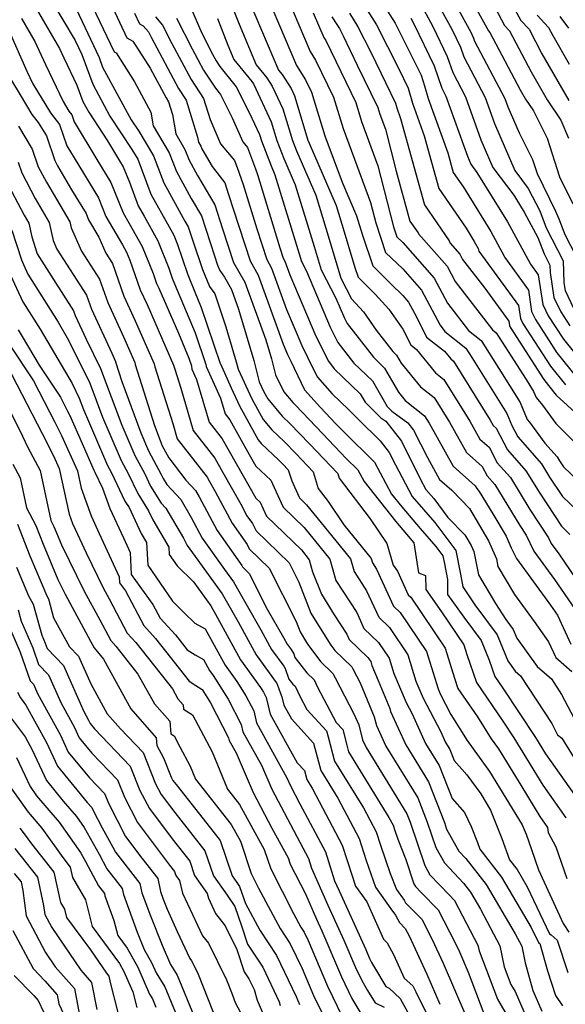
# Model space of a CAD drawing. Extents: x 1818958 to 1819392, y 2781009 to 2789211.
# Drawn here: x 1819137 to 1819241, y 2783765 to 2783951 of the extents above; entities that cross this region are included whole.
import ezdxf

# ---------------------------------------------------------------- set-up
doc = ezdxf.new("R2010")
doc.units = 0

msp = doc.modelspace()

# ---------------------------------------------------------------- linework, layer by layer
at = {"layer": 'Unknown_Line_Type', "color": 0}
for points in [[(1819175.74, 2783958.7, 2898), (1819178.95, 2783950.54, 2898), (1819182.21, 2783942.86, 2898), (1819184.23, 2783940.39, 2898), (1819185.24, 2783938.81, 2898), (1819187.27, 2783934.52, 2898), (1819189.07, 2783928.55, 2898), (1819189.83, 2783926.56, 2898), (1819193.47, 2783918.15, 2898), (1819196.03, 2783909.82, 2898), (1819198.23, 2783902.43, 2898), (1819200.27, 2783898.5, 2898), (1819202.54, 2783896.02, 2898), (1819204.91, 2783892.59, 2898), (1819208.1, 2783888.51, 2898), (1819208.8, 2783887.83, 2898), (1819209.68, 2783886.3, 2898), (1819213.29, 2783881.86, 2898), (1819215.91, 2783879.79, 2898), (1819218.81, 2783875.15, 2898), (1819222.02, 2783869.37, 2898), (1819225, 2783866.74, 2898), (1819225.91, 2783864.99, 2898), (1819227.39, 2783863.32, 2898), (1819232.12, 2783855.57, 2898), (1819233.32, 2783853.74, 2898), (1819234.76, 2783850.72, 2898), (1819238.71, 2783845.34, 2898), (1819243.14, 2783838.84, 2898)], [(1819183.19, 2783958.43, 2902), (1819186.44, 2783950.77, 2902), (1819189.82, 2783942.74, 2902), (1819191.54, 2783940.04, 2902), (1819192.67, 2783937.69, 2902), (1819195.22, 2783929.39, 2902), (1819198.47, 2783920.6, 2902), (1819201.22, 2783914.27, 2902), (1819201.73, 2783912.6, 2902), (1819202.39, 2783910.36, 2902), (1819204.26, 2783904.74, 2902), (1819207.68, 2783901.33, 2902), (1819209.97, 2783899.13, 2902), (1819211.07, 2783897.89, 2902), (1819212.57, 2783895.08, 2902), (1819214.48, 2783891.26, 2902), (1819217.83, 2783888.59, 2902), (1819219.03, 2783887.12, 2902), (1819219.55, 2783886.71, 2902), (1819226.53, 2783875.52, 2902), (1819227.1, 2783874.49, 2902), (1819227.64, 2783874.02, 2902), (1819229.8, 2783869.89, 2902), (1819233.28, 2783865.94, 2902), (1819235.88, 2783861.68, 2902), (1819239.99, 2783855.41, 2902), (1819241.62, 2783853.87, 2902)], [(1819149.78, 2783957.04, 2884), (1819155.29, 2783945.35, 2884), (1819155.68, 2783945.13, 2884), (1819159.16, 2783939.65, 2884), (1819162.26, 2783933.88, 2884), (1819162.69, 2783931.33, 2884), (1819165.74, 2783926.21, 2884), (1819167.1, 2783922.62, 2884), (1819169.91, 2783917.54, 2884), (1819171.85, 2783914.24, 2884), (1819174.31, 2783906.65, 2884), (1819174.9, 2783904.92, 2884), (1819175.31, 2783903.91, 2884), (1819176.2, 2783902.65, 2884), (1819177.53, 2783900.31, 2884), (1819178.88, 2783896.58, 2884), (1819181.76, 2783886.84, 2884), (1819182.79, 2783882.81, 2884), (1819183.66, 2783880.89, 2884), (1819184.39, 2783879.57, 2884), (1819187.15, 2783876.27, 2884), (1819188.6, 2783874.91, 2884), (1819192.27, 2783871.03, 2884), (1819197.66, 2783865.41, 2884), (1819197.93, 2783864.51, 2884), (1819203.79, 2783856.85, 2884), (1819206.94, 2783852.12, 2884), (1819208.14, 2783848.03, 2884), (1819208.94, 2783846.92, 2884), (1819211.01, 2783842.41, 2884), (1819211.5, 2783841.95, 2884), (1819217.98, 2783832.31, 2884), (1819219.74, 2783826.61, 2884), (1819220.41, 2783824.65, 2884), (1819224.08, 2783819.29, 2884), (1819226.67, 2783815.16, 2884), (1819228.08, 2783813.21, 2884), (1819232.29, 2783806.35, 2884), (1819235.91, 2783800.38, 2884), (1819237.35, 2783798.34, 2884), (1819237.47, 2783797.37, 2884), (1819238.95, 2783794.67, 2884), (1819241.03, 2783788.64, 2884)], [(1819187.08, 2783958.07, 2904), (1819192.4, 2783945.41, 2904), (1819193.45, 2783943.75, 2904), (1819196.86, 2783936.71, 2904), (1819198.68, 2783930.77, 2904), (1819203.85, 2783916.77, 2904), (1819204.84, 2783912.91, 2904), (1819206.68, 2783907.31, 2904), (1819209.96, 2783904.17, 2904), (1819213.5, 2783900.15, 2904), (1819217.03, 2783893.53, 2904), (1819217.95, 2783892.34, 2904), (1819221.9, 2783889.16, 2904), (1819223.03, 2783887.4, 2904), (1819229.65, 2783876.77, 2904), (1819230.6, 2783874.52, 2904), (1819231.74, 2783872.34, 2904), (1819236.22, 2783867.25, 2904), (1819237.75, 2783864.74, 2904), (1819240.18, 2783861.05, 2904), (1819245.54, 2783855.96, 2904)], [(1819204.58, 2783956.96, 2914), (1819208.49, 2783950.74, 2914), (1819211.57, 2783944.72, 2914), (1819213.42, 2783940.9, 2914), (1819214.1, 2783938.88, 2914), (1819214.79, 2783936.5, 2914), (1819218.51, 2783926.17, 2914), (1819219.53, 2783922.46, 2914), (1819221.43, 2783919.69, 2914), (1819226.62, 2783911.25, 2914), (1819229.16, 2783906.63, 2914), (1819229.26, 2783906.33, 2914), (1819233.76, 2783900.15, 2914), (1819234.36, 2783896.1, 2914), (1819235.1, 2783894.57, 2914), (1819239.13, 2783888.31, 2914), (1819243.95, 2783882.36, 2914)], [(1819218.81, 2783956.42, 2922), (1819222.83, 2783949.06, 2922), (1819223.37, 2783947.94, 2922), (1819223.57, 2783947.34, 2922), (1819229.28, 2783936.51, 2922), (1819229.86, 2783934.87, 2922), (1819231.99, 2783929.97, 2922), (1819234.53, 2783924.93, 2922), (1819235.39, 2783922.25, 2922), (1819238.88, 2783915.12, 2922), (1819239.52, 2783913.65, 2922), (1819240.62, 2783910.71, 2922), (1819242.78, 2783906.52, 2922)], [(1819221.4, 2783957.99, 2924), (1819225.55, 2783950.45, 2924), (1819226.16, 2783949.31, 2924), (1819226.47, 2783948.97, 2924), (1819232.17, 2783938.13, 2924), (1819233.18, 2783936.37, 2924), (1819234.69, 2783934.12, 2924), (1819237.29, 2783928.97, 2924), (1819239.66, 2783921.64, 2924), (1819242.15, 2783916.53, 2924)], [(1819229.31, 2783956.9, 2928), (1819232.33, 2783951.29, 2928), (1819233.87, 2783949.63, 2928), (1819236.31, 2783944.97, 2928), (1819241.37, 2783936.11, 2928)], [(1819143.28, 2783955.36, 2880), (1819147.93, 2783947.46, 2880), (1819149.16, 2783944.84, 2880), (1819151.25, 2783939.17, 2880), (1819154.52, 2783933.16, 2880), (1819158.66, 2783926.82, 2880), (1819159.77, 2783924.97, 2880), (1819162.28, 2783918.32, 2880), (1819165.7, 2783912.16, 2880), (1819166.59, 2783910.59, 2880), (1819167.29, 2783908.82, 2880), (1819169.18, 2783903.27, 2880), (1819170.51, 2783899.97, 2880), (1819171.79, 2783896.9, 2880), (1819175.41, 2783886.29, 2880), (1819175.42, 2783886.17, 2880), (1819177.46, 2783881.67, 2880), (1819179.03, 2783878.21, 2880), (1819182.6, 2783871.77, 2880), (1819183.14, 2783871.13, 2880), (1819186.52, 2783867.97, 2880), (1819187.23, 2783867.21, 2880), (1819188.28, 2783866.12, 2880), (1819188.92, 2783864.05, 2880), (1819190.27, 2783861.07, 2880), (1819190.4, 2783860.79, 2880), (1819191.75, 2783859.48, 2880), (1819200.07, 2783849.24, 2880), (1819200.74, 2783846.83, 2880), (1819203.12, 2783843.16, 2880), (1819205.41, 2783838.18, 2880), (1819207.42, 2783836.25, 2880), (1819210.93, 2783831.03, 2880), (1819212.46, 2783826.06, 2880), (1819213.81, 2783822.84, 2880), (1819217.15, 2783816.44, 2880), (1819218.01, 2783814.54, 2880), (1819218.88, 2783813.12, 2880), (1819219.7, 2783811.01, 2880), (1819222.09, 2783808.3, 2880), (1819224.71, 2783804.68, 2880), (1819226.6, 2783801.6, 2880), (1819228.71, 2783796.26, 2880), (1819230.18, 2783792.19, 2880), (1819231.59, 2783790.36, 2880), (1819233.54, 2783787.06, 2880), (1819237.74, 2783778.19, 2880), (1819238.04, 2783777.98, 2880), (1819239.22, 2783776.98, 2880), (1819241.2, 2783770.87, 2880)], [(1819147.6, 2783954.57, 2882), (1819152.45, 2783944.25, 2882), (1819153.13, 2783942.41, 2882), (1819158.54, 2783932.45, 2882), (1819159.95, 2783930.29, 2882), (1819162.75, 2783925.59, 2882), (1819164.69, 2783920.47, 2882), (1819168.71, 2783913.23, 2882), (1819169.34, 2783912.15, 2882), (1819170.14, 2783909.67, 2882), (1819172.04, 2783904.09, 2882), (1819173.35, 2783900.84, 2882), (1819174.34, 2783899.45, 2882), (1819176.48, 2783893.18, 2882), (1819178.44, 2783886.55, 2882), (1819178.78, 2783885.2, 2882), (1819181.35, 2783879.55, 2882), (1819183.5, 2783875.67, 2882), (1819185.15, 2783873.7, 2882), (1819187.56, 2783871.44, 2882), (1819189.75, 2783869.12, 2882), (1819192.97, 2783865.76, 2882), (1819193.94, 2783862.6, 2882), (1819195.86, 2783860.1, 2882), (1819198.79, 2783855.71, 2882), (1819203.97, 2783849.33, 2882), (1819204.2, 2783848.51, 2882), (1819205.01, 2783847.26, 2882), (1819208.21, 2783840.29, 2882), (1819209.46, 2783839.1, 2882), (1819214.46, 2783831.67, 2882), (1819216.64, 2783824.59, 2882), (1819217.03, 2783823.64, 2882), (1819219.08, 2783819.72, 2882), (1819222.14, 2783814.84, 2882), (1819226.39, 2783808.94, 2882), (1819232.59, 2783798.86, 2882), (1819233.3, 2783797.06, 2882), (1819234.34, 2783794.17, 2882), (1819235.67, 2783790.33, 2882), (1819240.34, 2783780.11, 2882), (1819241.43, 2783778.47, 2882)], [(1819154.47, 2783954.85, 2886), (1819157.7, 2783948, 2886), (1819158.86, 2783947.36, 2886), (1819162.14, 2783942.2, 2886), (1819165.13, 2783936.59, 2886), (1819165.62, 2783935.83, 2886), (1819166.36, 2783933.45, 2886), (1819166.97, 2783929.78, 2886), (1819168.72, 2783926.84, 2886), (1819169.5, 2783924.77, 2886), (1819171.12, 2783921.86, 2886), (1819174.36, 2783916.33, 2886), (1819175.83, 2783911.8, 2886), (1819177.92, 2783905.43, 2886), (1819180.06, 2783901.65, 2886), (1819184, 2783890.76, 2886), (1819185.08, 2783887.12, 2886), (1819185.84, 2783884.14, 2886), (1819187.46, 2783880.86, 2886), (1819189.16, 2783878.84, 2886), (1819189.64, 2783878.38, 2886), (1819194.79, 2783872.93, 2886), (1819199.26, 2783868.28, 2886), (1819201.44, 2783866.14, 2886), (1819202.65, 2783863.87, 2886), (1819208.56, 2783856.4, 2886), (1819212.03, 2783852.29, 2886), (1819212.96, 2783846.59, 2886), (1819214.28, 2783846.11, 2886), (1819214.3, 2783843.4, 2886), (1819217.32, 2783839.17, 2886), (1819221.51, 2783832.94, 2886), (1819222.08, 2783831.1, 2886), (1819223.9, 2783825.79, 2886), (1819228.9, 2783818.48, 2886), (1819230.99, 2783815.34, 2886), (1819236.45, 2783806.33, 2886), (1819240.83, 2783800.13, 2886)], [(1819202.21, 2783954.81, 2912), (1819204.98, 2783950.41, 2912), (1819209.17, 2783942.21, 2912), (1819210.98, 2783938.46, 2912), (1819211.81, 2783935.59, 2912), (1819214.03, 2783929.43, 2912), (1819216.78, 2783919.4, 2912), (1819221.94, 2783911.89, 2912), (1819223.46, 2783909.41, 2912), (1819224.21, 2783908.06, 2912), (1819224.38, 2783907.55, 2912), (1819231.89, 2783897.22, 2912), (1819232.26, 2783894.77, 2912), (1819232.7, 2783893.85, 2912), (1819237.91, 2783885.76, 2912), (1819240.76, 2783882.24, 2912)], [(1819216.37, 2783954.84, 2920), (1819219.24, 2783949.59, 2920), (1819220.88, 2783946.18, 2920), (1819221.49, 2783944.37, 2920), (1819225.56, 2783936.64, 2920), (1819227.3, 2783931.76, 2920), (1819231.17, 2783922.85, 2920), (1819233.71, 2783919.45, 2920), (1819235.88, 2783915.17, 2920), (1819237.08, 2783911.94, 2920), (1819240.3, 2783905.72, 2920), (1819240.47, 2783901.57, 2920), (1819240.69, 2783900.09, 2920), (1819242.29, 2783896.75, 2920)], [(1819140.52, 2783953.52, 2878), (1819144.97, 2783945.94, 2878), (1819145.75, 2783944.19, 2878), (1819148.24, 2783939, 2878), (1819149.38, 2783935.93, 2878), (1819150.49, 2783933.88, 2878), (1819154.04, 2783928.46, 2878), (1819156.33, 2783924.66, 2878), (1819157.01, 2783923.53, 2878), (1819158.2, 2783920.6, 2878), (1819159.88, 2783916.16, 2878), (1819160.99, 2783914.15, 2878), (1819163.61, 2783909.52, 2878), (1819165.68, 2783904.31, 2878), (1819166.32, 2783902.45, 2878), (1819166.76, 2783901.34, 2878), (1819170.63, 2783892.07, 2878), (1819172.68, 2783886.06, 2878), (1819172.71, 2783885.68, 2878), (1819175.43, 2783879.7, 2878), (1819176.31, 2783876.73, 2878), (1819177.22, 2783875.56, 2878), (1819180.88, 2783869, 2878), (1819182.15, 2783866.78, 2878), (1819184.97, 2783864.14, 2878), (1819186.9, 2783859.88, 2878), (1819187.28, 2783859.05, 2878), (1819191.26, 2783855.2, 2878), (1819196.16, 2783849.16, 2878), (1819197.29, 2783845.16, 2878), (1819201.23, 2783839.05, 2878), (1819202.61, 2783836.06, 2878), (1819205.38, 2783833.4, 2878), (1819207.41, 2783830.4, 2878), (1819208.29, 2783827.53, 2878), (1819210.6, 2783822.03, 2878), (1819211.71, 2783819.88, 2878), (1819214.27, 2783814.27, 2878), (1819216.85, 2783810.07, 2878), (1819219.28, 2783803.82, 2878), (1819221.65, 2783801.14, 2878), (1819222.92, 2783798.49, 2878), (1819224.12, 2783795.46, 2878), (1819224.57, 2783794.22, 2878), (1819228.66, 2783788.94, 2878), (1819234.29, 2783779.39, 2878), (1819235.64, 2783776.53, 2878), (1819235.94, 2783776.32, 2878), (1819237.36, 2783771.18, 2878), (1819238.87, 2783766.51, 2878), (1819240.18, 2783764.5, 2878)], [(1819159.17, 2783952.67, 2888), (1819160.12, 2783950.66, 2888), (1819160.82, 2783950.27, 2888), (1819161.78, 2783949.11, 2888), (1819162.38, 2783947.96, 2888), (1819167.5, 2783938.35, 2888), (1819168.94, 2783936.15, 2888), (1819171.09, 2783929.18, 2888), (1819171.25, 2783928.22, 2888), (1819171.71, 2783927.46, 2888), (1819171.91, 2783926.93, 2888), (1819172.33, 2783926.17, 2888), (1819173.85, 2783923.57, 2888), (1819176.24, 2783920.48, 2888), (1819176.99, 2783918.3, 2888), (1819177.89, 2783915.37, 2888), (1819181.06, 2783905.69, 2888), (1819182.59, 2783902.99, 2888), (1819187.31, 2783889.95, 2888), (1819188.14, 2783887.98, 2888), (1819188.77, 2783886.71, 2888), (1819191.38, 2783881.29, 2888), (1819194.37, 2783877.95, 2888), (1819197.31, 2783874.84, 2888), (1819198.8, 2783873.29, 2888), (1819204.63, 2783867.59, 2888), (1819207.85, 2783861.52, 2888), (1819209.76, 2783859.1, 2888), (1819213.24, 2783854.99, 2888), (1819216.19, 2783851.58, 2888), (1819217.54, 2783849.8, 2888), (1819217.84, 2783848.29, 2888), (1819218.4, 2783845.35, 2888), (1819218.42, 2783842.5, 2888), (1819221.49, 2783838.18, 2888), (1819224.79, 2783833.79, 2888), (1819226.31, 2783830.06, 2888), (1819227.38, 2783826.94, 2888), (1819228.89, 2783824.74, 2888), (1819235.11, 2783815.39, 2888), (1819237, 2783812.27, 2888), (1819244.32, 2783801.91, 2888)], [(1819169.82, 2783953.64, 2894), (1819171.88, 2783948.85, 2894), (1819173.93, 2783944.88, 2894), (1819174.6, 2783943.63, 2894), (1819175.29, 2783942.56, 2894), (1819178.43, 2783938.67, 2894), (1819180.92, 2783933.73, 2894), (1819182.85, 2783929.63, 2894), (1819183.21, 2783928.44, 2894), (1819185.01, 2783923.71, 2894), (1819185.73, 2783922.03, 2894), (1819190.33, 2783907.04, 2894), (1819190.77, 2783905.56, 2894), (1819191.71, 2783903.76, 2894), (1819196.21, 2783893.12, 2894), (1819197.64, 2783890.24, 2894), (1819200.68, 2783886.35, 2894), (1819204.21, 2783882.96, 2894), (1819206.98, 2783878.13, 2894), (1819207.9, 2783877.22, 2894), (1819210.91, 2783875.04, 2894), (1819211.99, 2783873.64, 2894), (1819214.63, 2783868.42, 2894), (1819216.94, 2783864.25, 2894), (1819219.22, 2783862.24, 2894), (1819222.58, 2783858.76, 2894), (1819226.22, 2783852.65, 2894), (1819227.68, 2783849.25, 2894), (1819227.98, 2783847.79, 2894), (1819231.12, 2783842.49, 2894), (1819234.83, 2783837.34, 2894), (1819237.54, 2783833.52, 2894), (1819238.91, 2783830.55, 2894), (1819241.98, 2783827.88, 2894)], [(1819181.07, 2783954.48, 2900), (1819186.44, 2783941.86, 2900), (1819187.1, 2783941.05, 2900), (1819188.8, 2783938.39, 2900), (1819189.48, 2783936.96, 2900), (1819192, 2783928.61, 2900), (1819192.24, 2783927.99, 2900), (1819197.35, 2783916.21, 2900), (1819198.88, 2783911.21, 2900), (1819200.88, 2783904.47, 2900), (1819201.49, 2783902.64, 2900), (1819204.76, 2783899.39, 2900), (1819207.34, 2783896.57, 2900), (1819209.96, 2783892.77, 2900), (1819211.46, 2783889.79, 2900), (1819212.58, 2783888.9, 2900), (1819216.16, 2783884.49, 2900), (1819217.73, 2783883.25, 2900), (1819222.67, 2783875.33, 2900), (1819224.56, 2783871.93, 2900), (1819226.32, 2783870.38, 2900), (1819227.86, 2783867.44, 2900), (1819230.33, 2783864.63, 2900), (1819234, 2783858.62, 2900), (1819237.53, 2783853.24, 2900), (1819238.05, 2783852.15, 2900), (1819239.48, 2783850.21, 2900), (1819247.02, 2783839.13, 2900)], [(1819193.02, 2783952.74, 2906), (1819194.98, 2783948.07, 2906), (1819195.37, 2783947.46, 2906), (1819201.04, 2783935.74, 2906), (1819202.14, 2783932.15, 2906), (1819205.26, 2783923.71, 2906), (1819208.23, 2783912.13, 2906), (1819208.85, 2783910.25, 2906), (1819209.95, 2783909.2, 2906), (1819215.92, 2783902.42, 2906), (1819218.45, 2783897.68, 2906), (1819222.43, 2783892.5, 2906), (1819224.79, 2783890.61, 2906), (1819228.17, 2783885.31, 2906), (1819232.19, 2783878.85, 2906), (1819233.54, 2783875.64, 2906), (1819233.94, 2783875.16, 2906), (1819236.85, 2783871.19, 2906), (1819239.17, 2783868.56, 2906), (1819239.63, 2783867.8, 2906), (1819240.37, 2783866.68, 2906), (1819244.68, 2783862.59, 2906)], [(1819199.84, 2783952.67, 2910), (1819201.46, 2783950.09, 2910), (1819203.92, 2783945.28, 2910), (1819208.56, 2783935.61, 2910), (1819208.83, 2783934.69, 2910), (1819209.55, 2783932.69, 2910), (1819214.04, 2783916.33, 2910), (1819218.72, 2783909.52, 2910), (1819218.91, 2783909.06, 2910), (1819220.77, 2783906.95, 2910), (1819221.29, 2783905.97, 2910), (1819225.5, 2783900.51, 2910), (1819230.02, 2783894.29, 2910), (1819230.15, 2783893.44, 2910), (1819230.3, 2783893.12, 2910), (1819236.68, 2783883.22, 2910), (1819237.57, 2783882.12, 2910), (1819239.02, 2783880.29, 2910), (1819246.12, 2783873.76, 2910)], [(1819213.92, 2783953.26, 2918), (1819215.64, 2783950.11, 2918), (1819218.39, 2783944.42, 2918), (1819219.41, 2783941.4, 2918), (1819221.85, 2783936.77, 2918), (1819224.75, 2783928.66, 2918), (1819227.01, 2783923.43, 2918), (1819230.96, 2783918.14, 2918), (1819232.93, 2783914.93, 2918), (1819235.56, 2783910.14, 2918), (1819236.72, 2783907.02, 2918), (1819237.81, 2783904.92, 2918), (1819237.87, 2783903.52, 2918), (1819238.58, 2783898.76, 2918), (1819239.9, 2783896.03, 2918), (1819241.58, 2783893.4, 2918)], [(1819227.43, 2783953.67, 2926), (1819229.25, 2783950.3, 2926), (1819230.17, 2783949.3, 2926), (1819234.24, 2783941.55, 2926), (1819237.27, 2783936.24, 2926), (1819239.89, 2783932.36, 2926), (1819241.36, 2783928.97, 2926)], [(1819137.76, 2783951.67, 2876), (1819140.32, 2783947.31, 2876), (1819142.28, 2783942.91, 2876), (1819145.66, 2783935.88, 2876), (1819146.72, 2783934.1, 2876), (1819147.29, 2783933.37, 2876), (1819147.74, 2783932.06, 2876), (1819152.03, 2783924.93, 2876), (1819154.67, 2783920.58, 2876), (1819157.02, 2783914.79, 2876), (1819158.1, 2783912.94, 2876), (1819160.64, 2783908.45, 2876), (1819162.69, 2783903.29, 2876), (1819163.34, 2783901.43, 2876), (1819163.77, 2783900.51, 2876), (1819167.48, 2783892.02, 2876), (1819169.47, 2783887.25, 2876), (1819169.96, 2783885.82, 2876), (1819170.01, 2783885.19, 2876), (1819170.9, 2783883.22, 2876), (1819173.3, 2783875.14, 2876), (1819175.78, 2783871.96, 2876), (1819178.38, 2783867.3, 2876), (1819182.11, 2783860.75, 2876), (1819182.95, 2783859.96, 2876), (1819183.52, 2783858.69, 2876), (1819184.15, 2783857.32, 2876), (1819190.76, 2783850.92, 2876), (1819192.26, 2783849.08, 2876), (1819192.89, 2783846.81, 2876), (1819194.54, 2783842.54, 2876), (1819196.95, 2783838.65, 2876), (1819199.34, 2783834.95, 2876), (1819199.81, 2783833.95, 2876), (1819203.34, 2783830.56, 2876), (1819203.88, 2783829.76, 2876), (1819204.11, 2783829, 2876), (1819205.29, 2783826.2, 2876), (1819207.51, 2783820.85, 2876), (1819207.66, 2783820.3, 2876), (1819210.52, 2783814, 2876), (1819214.81, 2783807.01, 2876), (1819217.83, 2783799.27, 2876), (1819218.26, 2783798, 2876), (1819220.57, 2783793.86, 2876), (1819221.87, 2783792.48, 2876), (1819225.73, 2783787.51, 2876), (1819231.21, 2783778.2, 2876), (1819232.47, 2783775.81, 2876), (1819233.14, 2783772.66, 2876), (1819234.59, 2783767.46, 2876), (1819236.31, 2783763.55, 2876)], [(1819163.14, 2783951.95, 2890), (1819164.44, 2783950.4, 2890), (1819166.23, 2783946.93, 2890), (1819169.86, 2783940.11, 2890), (1819172.25, 2783936.46, 2890), (1819173.48, 2783932.47, 2890), (1819175.47, 2783927.9, 2890), (1819178.11, 2783924.73, 2890), (1819178.61, 2783923.41, 2890), (1819179.71, 2783920.18, 2890), (1819182.3, 2783911.76, 2890), (1819184.2, 2783905.95, 2890), (1819185.12, 2783904.33, 2890), (1819187.95, 2783896.5, 2890), (1819190.83, 2783889.69, 2890), (1819193.02, 2783885.28, 2890), (1819193.81, 2783883.64, 2890), (1819196.59, 2783880.53, 2890), (1819199.66, 2783877.55, 2890), (1819201.55, 2783875.62, 2890), (1819205.65, 2783871.62, 2890), (1819207.39, 2783869.37, 2890), (1819208.56, 2783867.05, 2890), (1819211.71, 2783861.07, 2890), (1819216, 2783856.13, 2890), (1819220.01, 2783850.8, 2890), (1819220.9, 2783846.32, 2890), (1819221.35, 2783843.95, 2890), (1819223.58, 2783840.52, 2890), (1819227.84, 2783834.84, 2890), (1819229.85, 2783829.9, 2890), (1819231.25, 2783827.94, 2890), (1819232.23, 2783827.09, 2890), (1819238.17, 2783818.02, 2890), (1819239.28, 2783815.88, 2890), (1819240.05, 2783815.23, 2890), (1819243.25, 2783810.14, 2890)], [(1819167.1, 2783951.68, 2892), (1819170.08, 2783945.91, 2892), (1819172.23, 2783941.87, 2892), (1819174.48, 2783938.44, 2892), (1819175.43, 2783937.25, 2892), (1819177.67, 2783932.81, 2892), (1819179.66, 2783928.24, 2892), (1819180.54, 2783927.18, 2892), (1819182.07, 2783923.14, 2892), (1819182.44, 2783922.06, 2892), (1819186.71, 2783908.15, 2892), (1819187.34, 2783906.21, 2892), (1819187.65, 2783905.67, 2892), (1819188.59, 2783903.06, 2892), (1819193.52, 2783891.41, 2892), (1819195.87, 2783886.68, 2892), (1819196.97, 2783885.27, 2892), (1819201.91, 2783880.52, 2892), (1819202.83, 2783878.91, 2892), (1819205.82, 2783875.97, 2892), (1819206.74, 2783875.31, 2892), (1819209.69, 2783871.51, 2892), (1819213.28, 2783864.38, 2892), (1819214.35, 2783862.35, 2892), (1819215.81, 2783860.67, 2892), (1819218.52, 2783857.07, 2892), (1819221.69, 2783853.79, 2892), (1819222.9, 2783851.75, 2892), (1819223.39, 2783850.62, 2892), (1819224.29, 2783846.23, 2892), (1819227.54, 2783840.75, 2892), (1819229.47, 2783837.77, 2892), (1819230.89, 2783835.88, 2892), (1819231.56, 2783834.23, 2892), (1819235.4, 2783828.85, 2892), (1819238.12, 2783826.48, 2892), (1819240.04, 2783823.54, 2892), (1819243.52, 2783816.86, 2892)], [(1819174.85, 2783951.61, 2896), (1819176.83, 2783946.59, 2896), (1819177.99, 2783943.87, 2896), (1819181.36, 2783939.73, 2896), (1819181.68, 2783939.23, 2896), (1819185.06, 2783932.07, 2896), (1819186.14, 2783928.49, 2896), (1819187.42, 2783925.14, 2896), (1819189.6, 2783920.09, 2896), (1819193.18, 2783908.43, 2896), (1819194.5, 2783903.99, 2896), (1819197.3, 2783898.61, 2896), (1819198.9, 2783894.83, 2896), (1819199.41, 2783893.81, 2896), (1819204.39, 2783887.43, 2896), (1819206.5, 2783885.39, 2896), (1819209.14, 2783880.8, 2896), (1819210.42, 2783879.23, 2896), (1819214.09, 2783876.33, 2896), (1819214.95, 2783874.96, 2896), (1819219.48, 2783866.81, 2896), (1819223.68, 2783863.1, 2896), (1819223.97, 2783862.54, 2896), (1819224.44, 2783862.01, 2896), (1819227.04, 2783857.75, 2896), (1819229.54, 2783853.55, 2896), (1819230.5, 2783851.32, 2896), (1819231.47, 2783849.29, 2896), (1819237.95, 2783840.47, 2896), (1819239.26, 2783838.54, 2896), (1819241.78, 2783833.04, 2896)], [(1819196.54, 2783951.98, 2908), (1819197.47, 2783950.52, 2908), (1819197.95, 2783949.76, 2908), (1819198.67, 2783948.36, 2908), (1819201.33, 2783942.8, 2908), (1819205.22, 2783934.76, 2908), (1819205.6, 2783933.53, 2908), (1819206.67, 2783930.64, 2908), (1819208.7, 2783922.72, 2908), (1819211.3, 2783913.26, 2908), (1819212.85, 2783911, 2908), (1819212.91, 2783910.85, 2908), (1819218.34, 2783904.69, 2908), (1819219.87, 2783901.83, 2908), (1819226.92, 2783892.66, 2908), (1819227.67, 2783892.06, 2908), (1819233.3, 2783883.22, 2908), (1819234.73, 2783880.93, 2908), (1819235.21, 2783879.79, 2908), (1819236.41, 2783878.36, 2908), (1819238.96, 2783874.88, 2908), (1819243.01, 2783870.87, 2908)], [(1819211.48, 2783951.68, 2916), (1819212.05, 2783950.64, 2916), (1819215.91, 2783942.66, 2916), (1819217.33, 2783938.43, 2916), (1819218.14, 2783936.9, 2916), (1819222.19, 2783925.55, 2916), (1819222.86, 2783924.02, 2916), (1819224.01, 2783922.46, 2916), (1819229.77, 2783913.09, 2916), (1819234.11, 2783905.21, 2916), (1819234.15, 2783905.11, 2916), (1819235.62, 2783903.08, 2916), (1819236.47, 2783897.43, 2916), (1819237.5, 2783895.3, 2916), (1819240.36, 2783890.86, 2916), (1819247.14, 2783882.47, 2916)], [(1819235.42, 2783952.29, 2930), (1819237.56, 2783949.95, 2930), (1819238.38, 2783948.39, 2930), (1819241.46, 2783943.01, 2930)], [(1819239.68, 2783952, 2932), (1819241.36, 2783949.83, 2932)], [(1819135.66, 2783948.68, 2874), (1819138.8, 2783941.63, 2874), (1819139.94, 2783939.27, 2874), (1819143.23, 2783933.77, 2874), (1819144.99, 2783931.54, 2874), (1819146.37, 2783927.49, 2874), (1819147.74, 2783925.21, 2874), (1819152.33, 2783917.63, 2874), (1819153.75, 2783914.14, 2874), (1819156.91, 2783908.72, 2874), (1819157.66, 2783907.38, 2874), (1819158.27, 2783905.84, 2874), (1819160.26, 2783900.22, 2874), (1819161.54, 2783897.44, 2874), (1819166.57, 2783885.92, 2874), (1819166.77, 2783885.18, 2874), (1819167.91, 2783881.56, 2874), (1819170.29, 2783873.56, 2874), (1819174.34, 2783868.35, 2874), (1819175.88, 2783865.59, 2874), (1819179.3, 2783859.58, 2874), (1819180.46, 2783857.38, 2874), (1819181.51, 2783855.91, 2874), (1819182.18, 2783854.54, 2874), (1819188.43, 2783848.48, 2874), (1819190.26, 2783844.85, 2874), (1819192.53, 2783838.96, 2874), (1819196.19, 2783833.05, 2874), (1819196.31, 2783832.85, 2874), (1819197.08, 2783831.84, 2874), (1819200.32, 2783828.75, 2874), (1819200.47, 2783828.42, 2874), (1819201.87, 2783825.77, 2874), (1819204.56, 2783819.31, 2874), (1819205.01, 2783817.63, 2874), (1819206.78, 2783813.74, 2874), (1819212.78, 2783803.96, 2874), (1819214.59, 2783799.31, 2874), (1819216.19, 2783794.55, 2874), (1819217.83, 2783791.62, 2874), (1819221.46, 2783787.79, 2874), (1819222.79, 2783786.08, 2874), (1819224.68, 2783782.88, 2874), (1819228.32, 2783775.92, 2874), (1819229.18, 2783771.9, 2874), (1819230.45, 2783768.58, 2874), (1819231.21, 2783767.25, 2874), (1819233.52, 2783762, 2874)], [(1819135.86, 2783939.9, 2872), (1819137.51, 2783937.17, 2872), (1819139.74, 2783933.45, 2872), (1819140.93, 2783931.94, 2872), (1819142.5, 2783929.39, 2872), (1819144.06, 2783924.72, 2872), (1819144.6, 2783923.7, 2872), (1819147.26, 2783919.19, 2872), (1819149.99, 2783914.68, 2872), (1819150.47, 2783913.49, 2872), (1819152.39, 2783910.19, 2872), (1819153.74, 2783907.15, 2872), (1819154.98, 2783905.2, 2872), (1819157.17, 2783899, 2872), (1819159.31, 2783894.37, 2872), (1819162.89, 2783886.17, 2872), (1819163.04, 2783885.64, 2872), (1819166.4, 2783874.92, 2872), (1819167.27, 2783871.97, 2872), (1819172.9, 2783864.75, 2872), (1819173.38, 2783863.89, 2872), (1819174.45, 2783862.01, 2872), (1819177.63, 2783855.98, 2872), (1819180.49, 2783851.95, 2872), (1819180.9, 2783851.13, 2872), (1819184.65, 2783847.49, 2872), (1819189.75, 2783837.36, 2872), (1819190.52, 2783835.39, 2872), (1819191.74, 2783833.4, 2872), (1819192.1, 2783832.8, 2872), (1819194.42, 2783829.72, 2872), (1819196.73, 2783827.53, 2872), (1819197.14, 2783826.69, 2872), (1819200.72, 2783819.88, 2872), (1819201.61, 2783817.76, 2872), (1819202.35, 2783814.96, 2872), (1819203.03, 2783813.47, 2872), (1819210.75, 2783800.9, 2872), (1819211.35, 2783799.34, 2872), (1819214.12, 2783791.1, 2872), (1819215.08, 2783789.38, 2872), (1819218.73, 2783785.54, 2872), (1819219.77, 2783784.49, 2872), (1819222.02, 2783780.16, 2872), (1819224.18, 2783776.03, 2872), (1819224.42, 2783774.93, 2872), (1819227.89, 2783765.82, 2872), (1819229.98, 2783762.18, 2872)], [(1819137.17, 2783931.22, 2870), (1819139.81, 2783926.9, 2870), (1819140.93, 2783923.55, 2870), (1819142.48, 2783920.6, 2870), (1819146.9, 2783913.1, 2870), (1819147.14, 2783911.99, 2870), (1819149.1, 2783907.54, 2870), (1819152.52, 2783902.22, 2870), (1819154.08, 2783897.79, 2870), (1819157.08, 2783891.31, 2870), (1819159.22, 2783886.42, 2870), (1819159.3, 2783886.1, 2870), (1819162.94, 2783874.5, 2870), (1819164, 2783871.65, 2870), (1819164.43, 2783870.66, 2870), (1819165.64, 2783868.38, 2870), (1819168.9, 2783864.17, 2870), (1819170.71, 2783862.19, 2870), (1819171.42, 2783860.97, 2870), (1819174.8, 2783854.58, 2870), (1819179.48, 2783847.99, 2870), (1819179.62, 2783847.71, 2870), (1819180.88, 2783846.49, 2870), (1819184.29, 2783839.72, 2870), (1819187.37, 2783834.32, 2870), (1819188.05, 2783833.08, 2870), (1819188.81, 2783832.04, 2870), (1819189.31, 2783831.25, 2870), (1819189.55, 2783830.54, 2870), (1819191.77, 2783827.61, 2870), (1819193.15, 2783826.3, 2870), (1819193.8, 2783824.95, 2870), (1819197.33, 2783818.25, 2870), (1819198.6, 2783816.87, 2870), (1819199.36, 2783813.91, 2870), (1819199.71, 2783812.64, 2870), (1819207.33, 2783800.25, 2870), (1819208.13, 2783798.74, 2870), (1819208.39, 2783797.92, 2870), (1819209, 2783796.14, 2870), (1819210.51, 2783792.27, 2870), (1819212.06, 2783787.66, 2870), (1819212.34, 2783787.14, 2870), (1819213.43, 2783786, 2870), (1819216.66, 2783782.73, 2870), (1819219.9, 2783776.48, 2870), (1819220.7, 2783774.75, 2870), (1819222.34, 2783770.91, 2870), (1819225.33, 2783763.07, 2870)], [(1819137.13, 2783924.41, 2868), (1819137.81, 2783922.38, 2868), (1819140.36, 2783917.5, 2868), (1819143.02, 2783912.99, 2868), (1819143.74, 2783909.58, 2868), (1819144.47, 2783907.93, 2868), (1819150.06, 2783899.24, 2868), (1819151, 2783896.58, 2868), (1819154.85, 2783888.24, 2868), (1819155.54, 2783886.66, 2868), (1819155.56, 2783886.56, 2868), (1819156.74, 2783882.82, 2868), (1819160.38, 2783873.13, 2868), (1819161.84, 2783869.73, 2868), (1819164.24, 2783865.2, 2868), (1819164.61, 2783864.44, 2868), (1819165.28, 2783863.36, 2868), (1819167.91, 2783860.5, 2868), (1819169.92, 2783857.05, 2868), (1819171.97, 2783853.17, 2868), (1819176.21, 2783847.21, 2868), (1819177.91, 2783844.86, 2868), (1819183.08, 2783835.8, 2868), (1819185.12, 2783832.08, 2868), (1819187.41, 2783828.93, 2868), (1819187.71, 2783828.45, 2868), (1819188.41, 2783826.44, 2868), (1819189.12, 2783825.5, 2868), (1819189.56, 2783825.08, 2868), (1819190.46, 2783823.22, 2868), (1819191.79, 2783820.69, 2868), (1819195.54, 2783816.63, 2868), (1819195.82, 2783815.53, 2868), (1819197.06, 2783810.89, 2868), (1819202.5, 2783802.06, 2868), (1819204.93, 2783797.48, 2868), (1819205.72, 2783795, 2868), (1819207.56, 2783789.64, 2868), (1819208.74, 2783786.59, 2868), (1819210.24, 2783784.55, 2868), (1819210.5, 2783784.06, 2868), (1819213.55, 2783780.96, 2868), (1819215.54, 2783777.13, 2868), (1819217.62, 2783772.64, 2868), (1819221.89, 2783762.65, 2868)], [(1819134.68, 2783921.21, 2866), (1819138.24, 2783914.4, 2866), (1819139.13, 2783912.88, 2866), (1819139.69, 2783910.25, 2866), (1819140.74, 2783907.04, 2866), (1819143.81, 2783902.15, 2866), (1819147.59, 2783896.26, 2866), (1819147.91, 2783895.36, 2866), (1819150, 2783890.84, 2866), (1819152.73, 2783885.31, 2866), (1819156.75, 2783874.6, 2866), (1819159.25, 2783868.81, 2866), (1819161.1, 2783865.32, 2866), (1819162.19, 2783863.02, 2866), (1819164.24, 2783859.76, 2866), (1819165.1, 2783858.82, 2866), (1819168.42, 2783853.13, 2866), (1819169.14, 2783851.77, 2866), (1819170.62, 2783849.68, 2866), (1819175.75, 2783842.59, 2866), (1819178.78, 2783837.29, 2866), (1819182.18, 2783831.08, 2866), (1819186.01, 2783825.81, 2866), (1819186.1, 2783825.66, 2866), (1819186.55, 2783824.39, 2866), (1819187.05, 2783823.12, 2866), (1819187.42, 2783821.51, 2866), (1819188.87, 2783818.9, 2866), (1819193.03, 2783814.34, 2866), (1819194.42, 2783809.15, 2866), (1819197.67, 2783803.86, 2866), (1819201.72, 2783796.22, 2866), (1819203.04, 2783792.09, 2866), (1819204.78, 2783787, 2866), (1819207.7, 2783782.94, 2866), (1819208.61, 2783781.69, 2866), (1819209.31, 2783780.35, 2866), (1819210.44, 2783779.2, 2866), (1819211.18, 2783777.78, 2866), (1819214.53, 2783770.52, 2866), (1819216.97, 2783764.82, 2866)], [(1819135.94, 2783911.55, 2864), (1819137.77, 2783905.93, 2864), (1819138.12, 2783905.02, 2864), (1819138.95, 2783903.21, 2864), (1819144.68, 2783894.08, 2864), (1819146.67, 2783890.68, 2864), (1819150.7, 2783882.51, 2864), (1819153.12, 2783876.08, 2864), (1819156.65, 2783867.88, 2864), (1819157.96, 2783865.43, 2864), (1819159.78, 2783861.6, 2864), (1819161.84, 2783858.32, 2864), (1819162.62, 2783856.66, 2864), (1819165.67, 2783851.43, 2864), (1819165.74, 2783850.07, 2864), (1819167.22, 2783847.93, 2864), (1819170.31, 2783844.86, 2864), (1819173.6, 2783840.31, 2864), (1819174.48, 2783838.77, 2864), (1819179.25, 2783830.07, 2864), (1819183.04, 2783824.86, 2864), (1819183.61, 2783823.95, 2864), (1819184.11, 2783822.98, 2864), (1819184.84, 2783819.83, 2864), (1819189.95, 2783810.61, 2864), (1819191.32, 2783809.11, 2864), (1819191.78, 2783807.4, 2864), (1819192.85, 2783805.67, 2864), (1819198.51, 2783794.97, 2864), (1819200.36, 2783789.17, 2864), (1819201.03, 2783787.22, 2864), (1819203.17, 2783784.24, 2864), (1819206.3, 2783777.15, 2864), (1819206.99, 2783776.49, 2864), (1819208.28, 2783774.14, 2864), (1819210.24, 2783769.77, 2864), (1819211.84, 2783768.29, 2864), (1819212.44, 2783767.17, 2864), (1819216.96, 2783757.94, 2864)], [(1819135.26, 2783903.95, 2862), (1819138.03, 2783897.94, 2862), (1819141.29, 2783892.74, 2862), (1819147.33, 2783882.45, 2862), (1819148.68, 2783879.71, 2862), (1819149.49, 2783877.55, 2862), (1819154.06, 2783866.96, 2862), (1819154.81, 2783865.54, 2862), (1819157.36, 2783860.17, 2862), (1819158.13, 2783858.95, 2862), (1819160.45, 2783854.05, 2862), (1819161.45, 2783852.33, 2862), (1819161.67, 2783848.04, 2862), (1819166.36, 2783841.24, 2862), (1819168.52, 2783839.1, 2862), (1819170.6, 2783837.04, 2862), (1819172.53, 2783835.97, 2862), (1819176.32, 2783829.07, 2862), (1819178.55, 2783825.99, 2862), (1819180.26, 2783823.29, 2862), (1819181.73, 2783820.42, 2862), (1819182.26, 2783818.15, 2862), (1819188.02, 2783807.75, 2862), (1819188.68, 2783806.22, 2862), (1819190.47, 2783802.83, 2862), (1819195.3, 2783793.71, 2862), (1819197.05, 2783788.24, 2862), (1819197.89, 2783786.34, 2862), (1819202.95, 2783775.2, 2862), (1819203.66, 2783773.53, 2862), (1819204.04, 2783772.74, 2862), (1819204.4, 2783772.14, 2862), (1819206.76, 2783768.2, 2862), (1819207.39, 2783767.89, 2862), (1819209.49, 2783765.94, 2862), (1819211.25, 2783762.71, 2862)], [(1819137.11, 2783892.66, 2860), (1819137.91, 2783891.39, 2860), (1819141.11, 2783885.94, 2860), (1819145.14, 2783879.85, 2860), (1819146.47, 2783877.25, 2860), (1819146.89, 2783876.41, 2860), (1819149.27, 2783871.13, 2860), (1819151.46, 2783866.04, 2860), (1819151.67, 2783865.65, 2860), (1819153.09, 2783862.65, 2860), (1819154.49, 2783858.76, 2860), (1819157.05, 2783853.2, 2860), (1819158.33, 2783850.44, 2860), (1819158.55, 2783846.26, 2860), (1819162.66, 2783840.61, 2860), (1819164.02, 2783838, 2860), (1819166.92, 2783834.84, 2860), (1819169.14, 2783832.01, 2860), (1819170.67, 2783831.05, 2860), (1819172.22, 2783830.19, 2860), (1819173.39, 2783828.07, 2860), (1819174.07, 2783827.12, 2860), (1819176.9, 2783822.63, 2860), (1819179.35, 2783817.86, 2860), (1819179.68, 2783816.47, 2860), (1819183.2, 2783810.11, 2860), (1819185.14, 2783805.58, 2860), (1819190.47, 2783795.53, 2860), (1819192.1, 2783792.45, 2860), (1819192.69, 2783790.6, 2860), (1819195.77, 2783783.63, 2860), (1819198.8, 2783776.96, 2860), (1819201.01, 2783771.78, 2860), (1819202.19, 2783769.32, 2860), (1819203.29, 2783767.46, 2860), (1819204.7, 2783765.12, 2860), (1819206.44, 2783764.25, 2860)], [(1819135.32, 2783890.12, 2858), (1819140.04, 2783882.97, 2858), (1819144.07, 2783875.14, 2858), (1819145.35, 2783872.6, 2858), (1819148.34, 2783865.95, 2858), (1819149.07, 2783862.61, 2858), (1819150.95, 2783857.36, 2858), (1819152.48, 2783854.03, 2858), (1819156.27, 2783845.86, 2858), (1819156.33, 2783844.72, 2858), (1819157.45, 2783843.19, 2858), (1819160.9, 2783836.59, 2858), (1819163.15, 2783834.13, 2858), (1819169.5, 2783826.08, 2858), (1819170.8, 2783825.26, 2858), (1819171.96, 2783824.5, 2858), (1819173.55, 2783821.97, 2858), (1819176.98, 2783815.3, 2858), (1819177.09, 2783814.79, 2858), (1819178.38, 2783812.47, 2858), (1819181.6, 2783804.93, 2858), (1819185.18, 2783798.18, 2858), (1819188.24, 2783792.58, 2858), (1819188.65, 2783791.37, 2858), (1819191.52, 2783785.73, 2858), (1819193.64, 2783780.93, 2858), (1819194.64, 2783778.72, 2858), (1819198.36, 2783770.03, 2858), (1819200.33, 2783765.91, 2858), (1819202.18, 2783762.78, 2858)], [(1819134.95, 2783886.1, 2856), (1819141.66, 2783873.02, 2856), (1819143.8, 2783868.79, 2856), (1819144.89, 2783866.36, 2856), (1819146.79, 2783857.68, 2856), (1819147.41, 2783855.96, 2856), (1819147.91, 2783854.86, 2856), (1819149.99, 2783850.38, 2856), (1819153.25, 2783843.76, 2856), (1819154.39, 2783841.65, 2856), (1819157.78, 2783835.18, 2856), (1819159.39, 2783833.41, 2856), (1819166.34, 2783824.6, 2856), (1819167.39, 2783822.69, 2856), (1819168.37, 2783821.58, 2856), (1819168.45, 2783820.78, 2856), (1819170.13, 2783819.68, 2856), (1819173.27, 2783813.77, 2856), (1819173.85, 2783812.67, 2856), (1819176.78, 2783805.58, 2856), (1819179.05, 2783802.7, 2856), (1819183.72, 2783794.17, 2856), (1819184.95, 2783790.48, 2856), (1819189.25, 2783782.03, 2856), (1819190.64, 2783779.44, 2856), (1819191.27, 2783778.47, 2856), (1819192.02, 2783776.91, 2856), (1819195.71, 2783768.28, 2856), (1819198.48, 2783762.49, 2856)], [(1819131.52, 2783885.3, 2854), (1819137.93, 2783872.52, 2854), (1819138.99, 2783870.33, 2854), (1819141.3, 2783866.01, 2854), (1819143.32, 2783856.51, 2854), (1819143.91, 2783855.38, 2854), (1819144.38, 2783854.16, 2854), (1819145.33, 2783851.92, 2854), (1819149.66, 2783843.14, 2854), (1819152.62, 2783837.66, 2854), (1819154.66, 2783833.76, 2854), (1819155.62, 2783832.7, 2854), (1819159.81, 2783827.4, 2854), (1819162.93, 2783821.75, 2854), (1819165.82, 2783818.45, 2854), (1819166.06, 2783816.08, 2854), (1819166.65, 2783815.7, 2854), (1819167.75, 2783813.63, 2854), (1819169.7, 2783809.93, 2854), (1819170.71, 2783807.49, 2854), (1819177.46, 2783798.91, 2854), (1819179.2, 2783795.75, 2854), (1819181.26, 2783789.58, 2854), (1819182.64, 2783786.86, 2854), (1819186.76, 2783779.16, 2854), (1819188.66, 2783776.26, 2854), (1819190.89, 2783771.61, 2854), (1819193.06, 2783766.52, 2854), (1819195.36, 2783761.72, 2854)], [(1819136.12, 2783867.21, 2852), (1819137.5, 2783864.62, 2852), (1819138.71, 2783858.93, 2852), (1819140.46, 2783855.59, 2852), (1819141.86, 2783851.99, 2852), (1819144.67, 2783845.35, 2852), (1819146.06, 2783842.52, 2852), (1819150.84, 2783833.67, 2852), (1819151.53, 2783832.35, 2852), (1819151.86, 2783831.99, 2852), (1819153.27, 2783830.2, 2852), (1819158.47, 2783820.81, 2852), (1819163.27, 2783815.32, 2852), (1819163.42, 2783813.84, 2852), (1819164.65, 2783811.55, 2852), (1819166.11, 2783807.89, 2852), (1819166.45, 2783807.23, 2852), (1819167.29, 2783806.13, 2852), (1819175.35, 2783795.88, 2852), (1819177.64, 2783789.17, 2852), (1819178.53, 2783787.9, 2852), (1819179.03, 2783787.16, 2852), (1819180.18, 2783783.94, 2852), (1819182.89, 2783778.87, 2852), (1819186.05, 2783774.04, 2852), (1819189.76, 2783766.3, 2852), (1819190.41, 2783764.77, 2852)], [(1819137.01, 2783855.8, 2850), (1819139.34, 2783849.81, 2850), (1819142.55, 2783842.22, 2850), (1819142.85, 2783841.68, 2850), (1819143.84, 2783838.06, 2850), (1819146.84, 2783832.55, 2850), (1819148.55, 2783830.77, 2850), (1819150.87, 2783825.55, 2850), (1819154.01, 2783819.87, 2850), (1819156.51, 2783817.01, 2850), (1819160.79, 2783812.52, 2850), (1819163.15, 2783806.62, 2850), (1819164.21, 2783804.57, 2850), (1819166.79, 2783801.15, 2850), (1819172.48, 2783793.92, 2850), (1819174.1, 2783789.19, 2850), (1819176.69, 2783785.5, 2850), (1819178.13, 2783783.34, 2850), (1819179.42, 2783779.72, 2850), (1819180.57, 2783776.22, 2850), (1819183.44, 2783771.83, 2850), (1819186.55, 2783765.32, 2850), (1819186.77, 2783764.59, 2850)], [(1819136.82, 2783847.64, 2848), (1819139.11, 2783842.21, 2848), (1819139.98, 2783840.64, 2848), (1819141.59, 2783834.79, 2848), (1819142.26, 2783833.24, 2848), (1819142.6, 2783832.26, 2848), (1819145.71, 2783829, 2848), (1819149.58, 2783820.28, 2848), (1819150.46, 2783818.69, 2848), (1819150.76, 2783818.03, 2848), (1819151.57, 2783817.05, 2848), (1819158.36, 2783809.93, 2848), (1819160.2, 2783805.35, 2848), (1819161.97, 2783801.92, 2848), (1819166.3, 2783796.18, 2848), (1819169.61, 2783791.97, 2848), (1819170.55, 2783789.21, 2848), (1819172.95, 2783785.8, 2848), (1819173.16, 2783784.94, 2848), (1819174.51, 2783782.06, 2848), (1819176.34, 2783779.72, 2848), (1819178.56, 2783775.23, 2848), (1819179.95, 2783770.97, 2848), (1819180.83, 2783769.62, 2848), (1819181.79, 2783767.61, 2848), (1819182.4, 2783765.59, 2848), (1819184.78, 2783759.97, 2848)], [(1819137.12, 2783839.6, 2846), (1819137.7, 2783837.46, 2846), (1819139.88, 2783832.4, 2846), (1819141.01, 2783829.19, 2846), (1819142.88, 2783827.24, 2846), (1819145.2, 2783822.01, 2846), (1819147.79, 2783817.27, 2846), (1819148.69, 2783815.33, 2846), (1819151.11, 2783812.39, 2846), (1819155.94, 2783807.33, 2846), (1819157.24, 2783804.09, 2846), (1819159.73, 2783799.26, 2846), (1819165.81, 2783791.2, 2846), (1819166.74, 2783790.01, 2846), (1819167.01, 2783789.23, 2846), (1819167.69, 2783788.27, 2846), (1819168.28, 2783785.86, 2846), (1819172.06, 2783777.79, 2846), (1819173.15, 2783776.4, 2846), (1819176.6, 2783769.43, 2846), (1819177.67, 2783766.73, 2846), (1819178.19, 2783765.18, 2846), (1819180.17, 2783761.52, 2846)], [(1819135.17, 2783837, 2844), (1819137.51, 2783831.55, 2844), (1819139.43, 2783826.12, 2844), (1819140.04, 2783825.47, 2844), (1819140.81, 2783823.74, 2844), (1819145.13, 2783815.85, 2844), (1819146.62, 2783812.62, 2844), (1819150.66, 2783807.72, 2844), (1819153.51, 2783804.74, 2844), (1819154.28, 2783802.82, 2844), (1819157.48, 2783796.6, 2844), (1819160.58, 2783792.5, 2844), (1819163.57, 2783788.67, 2844), (1819164.1, 2783786.18, 2844), (1819164.62, 2783784.73, 2844), (1819165.37, 2783782.85, 2844), (1819167.23, 2783778.62, 2844), (1819169.62, 2783773.52, 2844), (1819169.96, 2783773.08, 2844), (1819171.06, 2783770.87, 2844), (1819174.08, 2783763.31, 2844)], [(1819137, 2783824, 2842), (1819137.57, 2783822.9, 2842), (1819138.58, 2783821.54, 2842), (1819142.47, 2783814.44, 2842), (1819144.55, 2783809.92, 2842), (1819150.2, 2783803.06, 2842), (1819151.08, 2783802.14, 2842), (1819151.32, 2783801.55, 2842), (1819153.02, 2783798.26, 2842), (1819155.07, 2783794.59, 2842), (1819155.55, 2783793.68, 2842), (1819160.2, 2783787.72, 2842), (1819160.58, 2783785.92, 2842), (1819162.16, 2783781.61, 2842), (1819164.38, 2783776, 2842), (1819165.97, 2783772.38, 2842), (1819167.23, 2783770.34, 2842), (1819170.46, 2783762.5, 2842)], [(1819135.46, 2783819.55, 2840), (1819138.46, 2783815.48, 2840), (1819139.81, 2783813.02, 2840), (1819142.48, 2783807.21, 2840), (1819145.68, 2783803.33, 2840), (1819148.17, 2783800.39, 2840), (1819149.63, 2783798.34, 2840), (1819152.47, 2783793.25, 2840), (1819153.95, 2783790.47, 2840), (1819156.83, 2783786.78, 2840), (1819157.07, 2783785.66, 2840), (1819159.69, 2783778.49, 2840), (1819161, 2783775.19, 2840), (1819162.45, 2783772.61, 2840), (1819163.25, 2783770.76, 2840), (1819164.89, 2783768.1, 2840), (1819166.83, 2783763.4, 2840)], [(1819136.82, 2783811.61, 2838), (1819139.38, 2783806.07, 2838), (1819140.62, 2783804.34, 2838), (1819144.88, 2783799.31, 2838), (1819148.95, 2783793.56, 2838), (1819149.88, 2783791.91, 2838), (1819152.35, 2783787.26, 2838), (1819153.46, 2783785.84, 2838), (1819153.55, 2783785.4, 2838), (1819155.27, 2783780.72, 2838), (1819155.99, 2783777.87, 2838), (1819157.76, 2783775.47, 2838), (1819159.81, 2783771.83, 2838), (1819162.01, 2783766.73, 2838), (1819162.56, 2783765.85, 2838), (1819163.2, 2783764.3, 2838)], [(1819134.98, 2783806.9, 2836), (1819139.02, 2783801.26, 2836), (1819141.59, 2783798.23, 2836), (1819145.56, 2783792.63, 2836), (1819147.01, 2783790.79, 2836), (1819147.44, 2783788.83, 2836), (1819149.87, 2783784.59, 2836), (1819151.15, 2783779.56, 2836), (1819156.33, 2783772.54, 2836), (1819157.17, 2783771.05, 2836), (1819158.85, 2783767.17, 2836), (1819159.59, 2783764.24, 2836)], [(1819137.42, 2783798.18, 2834), (1819138.3, 2783797.15, 2834), (1819139.64, 2783795.24, 2834), (1819143.9, 2783789.86, 2834), (1819145.16, 2783784.13, 2834), (1819145.91, 2783782.82, 2834), (1819146.31, 2783781.26, 2834), (1819150.81, 2783775.16, 2834), (1819153.85, 2783770.7, 2834), (1819154.33, 2783770.15, 2834), (1819154.56, 2783768.96, 2834), (1819156.01, 2783763.26, 2834)], [(1819136.53, 2783794.32, 2832), (1819140.78, 2783788.93, 2832), (1819141.96, 2783783.57, 2832), (1819142.19, 2783781.87, 2832), (1819143.49, 2783779.39, 2832), (1819149.01, 2783771.31, 2832), (1819151.05, 2783768.98, 2832), (1819152.02, 2783763.86, 2832)], [(1819136.38, 2783789.64, 2830), (1819137.67, 2783788, 2830), (1819138.02, 2783786.38, 2830), (1819138.66, 2783781.6, 2830), (1819142.33, 2783774.61, 2830), (1819144.17, 2783771.92, 2830), (1819147.77, 2783767.81, 2830), (1819148.68, 2783763.05, 2830)], [(1819136.1, 2783778.79, 2828), (1819139.97, 2783771.58, 2828), (1819142.17, 2783769.29, 2828), (1819144.49, 2783766.63, 2828), (1819144.82, 2783764.92, 2828), (1819145.74, 2783763.02, 2828)], [(1819136.4, 2783770.29, 2826), (1819140.08, 2783766.46, 2826), (1819140.94, 2783765.57, 2826), (1819142, 2783763.25, 2826)]]:
    msp.add_polyline3d(points, dxfattribs=at)

doc.saveas('drawing.dxf')
